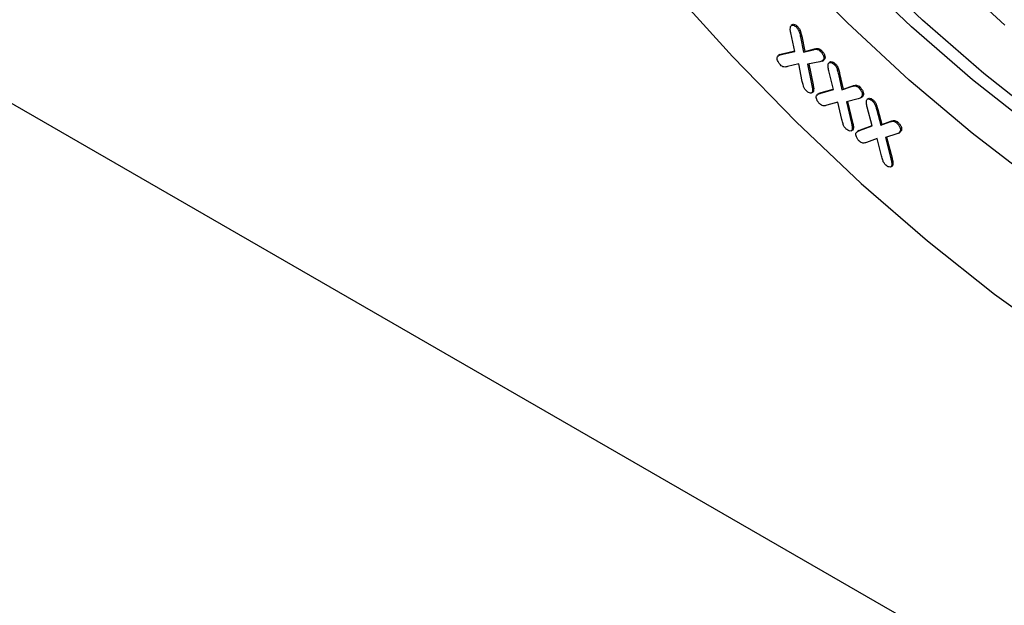
# Model space of a CAD drawing. Units: millimetres. Extents: x 155650 to 171780, y -14960 to 4700.
# Drawn here: x 160939 to 160997, y -4690 to -4655 of the extents above; entities that cross this region are included whole.
import ezdxf

# ---------------------------------------------------------------- set-up
doc = ezdxf.new("R2010")
doc.units = ezdxf.units.MM
doc.header["$LTSCALE"] = 2.5
doc.layers.add('10935', color=7, linetype='Continuous')

# ---------------------------------------------------------------- blocks, each defined once
blk = doc.blocks.new('1071159-M_002_ISO_view')
for p, q in [((-265.165, 139.198), (-88.388, 37.147)), ((-198.834, 132.312), (-198.923, 132.261)), ((-198.612, 132.153), (-198.541, 132.194)), ((-198.708, 130.724), (-198.943, 131.815)), ((-198.373, 131.583), (-198.302, 131.624)), ((-198.373, 131.583), (-198.188, 130.685)), ((-198.302, 131.624), (-198.117, 130.726)), ((-198.188, 130.685), (-197.615, 130.825)), ((-198.117, 130.726), (-197.544, 130.866)), ((-197.615, 130.825), (-197.544, 130.866)), ((-197.19, 130.729), (-197.12, 130.77)), ((-199.592, 130.531), (-199.681, 130.48)), ((-199.526, 130.538), (-198.708, 130.724)), ((-199.526, 130.538), (-199.456, 130.578)), ((-199.456, 130.578), (-198.713, 130.748)), ((-198.188, 130.685), (-198.117, 130.726)), ((-197.088, 130.145), (-196.999, 130.196)), ((-196.933, 130.28), (-197.015, 130.202)), ((-197.003, 130.24), (-196.933, 130.28)), ((-198.464, 129.977), (-199.139, 129.819)), ((-198.269, 128.946), (-198.464, 129.977)), ((-197.235, 130.103), (-197.95, 129.966)), ((-197.95, 129.966), (-197.697, 128.704)), ((-197.874, 129.98), (-197.626, 128.745)), ((-196.592, 130.096), (-196.68, 130.045)), ((-196.375, 129.949), (-196.304, 129.989)), ((-196.426, 128.458), (-196.693, 129.575)), ((-196.122, 129.369), (-196.051, 129.41)), ((-196.122, 129.369), (-195.915, 128.441)), ((-196.051, 129.41), (-195.845, 128.482)), ((-197.697, 128.704), (-197.626, 128.745)), ((-197.222, 128.234), (-196.426, 128.458)), ((-197.151, 128.275), (-196.431, 128.478)), ((-195.915, 128.441), (-195.348, 128.634)), ((-195.915, 128.441), (-195.845, 128.482)), ((-195.845, 128.482), (-195.278, 128.675)), ((-195.348, 128.634), (-195.278, 128.675)), ((-194.924, 128.569), (-194.853, 128.61)), ((-197.726, 128.258), (-197.637, 128.309)), ((-197.67, 128.322), (-197.6, 128.363)), ((-197.6, 128.363), (-197.651, 128.311)), ((-197.268, 128.23), (-197.357, 128.179)), ((-197.222, 128.234), (-197.151, 128.275)), ((-194.949, 127.917), (-195.653, 127.723)), ((-194.817, 127.964), (-194.729, 128.015)), ((-194.653, 128.116), (-194.743, 128.017)), ((-194.724, 128.075), (-194.653, 128.116)), ((-194.323, 127.929), (-194.412, 127.878)), ((-196.158, 127.713), (-196.814, 127.525)), ((-195.925, 126.68), (-196.158, 127.713)), ((-195.653, 127.723), (-195.353, 126.459)), ((-195.577, 127.744), (-195.282, 126.499)), ((-194.116, 126.309), (-194.414, 127.405)), ((-194.121, 127.79), (-194.05, 127.831)), ((-193.853, 127.235), (-193.783, 127.276)), ((-193.783, 127.276), (-193.543, 126.381)), ((-193.853, 127.235), (-193.614, 126.341)), ((-195.353, 126.459), (-195.282, 126.499)), ((-195.312, 126.074), (-195.242, 126.115)), ((-195.242, 126.115), (-195.294, 126.056)), ((-194.883, 126.025), (-194.116, 126.309)), ((-194.812, 126.066), (-194.119, 126.322)), ((-193.614, 126.341), (-193.08, 126.537)), ((-193.614, 126.341), (-193.543, 126.381)), ((-193.543, 126.381), (-193.009, 126.578)), ((-193.08, 126.537), (-193.009, 126.578)), ((-192.67, 126.481), (-192.599, 126.521)), ((-195.369, 126.004), (-195.281, 126.055)), ((-194.9, 126.028), (-194.988, 125.977)), ((-194.908, 126.023), (-194.812, 126.066)), ((-194.883, 126.025), (-194.812, 126.066)), ((-193.837, 125.551), (-194.466, 125.325)), ((-193.578, 124.523), (-193.837, 125.551)), ((-192.67, 125.832), (-193.342, 125.611)), ((-193.342, 125.611), (-193.014, 124.341)), ((-193.267, 125.636), (-192.944, 124.382)), ((-192.555, 125.878), (-192.466, 125.929)), ((-192.388, 126.039), (-192.478, 125.928)), ((-192.459, 125.999), (-192.388, 126.039)), ((-193.014, 124.341), (-192.944, 124.382)), ((-193.026, 123.869), (-192.938, 123.92)), ((-192.964, 123.95), (-192.893, 123.991)), ((-192.893, 123.991), (-192.948, 123.918))]:
    blk.add_line(p, q)
at = {"flags": 128}
for points in [[(-236.518, 188.293), (-234.713, 183.064), (-232.688, 177.845), (-230.451, 172.655), (-228.01, 167.513), (-225.375, 162.44), (-222.555, 157.455), (-219.562, 152.576), (-216.407, 147.822), (-213.101, 143.212), (-209.657, 138.762), (-206.089, 134.489), (-202.409, 130.41), (-198.633, 126.54), (-194.773, 122.894), (-190.845, 119.486), (-186.864, 116.328), (-182.844, 113.433)], [(-236.518, 188.293), (-234.713, 183.064), (-232.688, 177.845), (-230.451, 172.655), (-228.01, 167.513), (-225.375, 162.44), (-222.555, 157.455), (-219.562, 152.576), (-216.407, 147.822), (-213.101, 143.212), (-209.657, 138.762), (-206.089, 134.489), (-202.409, 130.41), (-198.633, 126.54), (-194.773, 122.894), (-190.845, 119.486), (-186.864, 116.328), (-182.844, 113.433)], [(-184.414, 122.963), (-188.192, 125.864), (-191.921, 129.021), (-195.585, 132.42), (-199.169, 136.046), (-202.656, 139.884), (-206.033, 143.918), (-209.285, 148.13), (-212.397, 152.502), (-215.357, 157.016), (-218.152, 161.652), (-220.769, 166.39), (-223.198, 171.21), (-225.429, 176.091), (-227.451, 181.014), (-229.255, 185.955), (-230.836, 190.895)], [(-184.485, 126.123), (-188.167, 129.031), (-191.797, 132.188), (-195.358, 135.58), (-198.835, 139.192), (-202.212, 143.008), (-205.476, 147.013), (-208.61, 151.187), (-211.603, 155.514), (-214.44, 159.973), (-217.109, 164.547), (-219.6, 169.213), (-221.899, 173.953), (-223.999, 178.745), (-225.889, 183.569), (-227.561, 188.403)], [(-183.82, 126.506), (-187.503, 129.414), (-191.133, 132.571), (-194.694, 135.963), (-198.171, 139.575), (-201.548, 143.392), (-204.811, 147.396), (-207.946, 151.571), (-210.938, 155.897), (-213.775, 160.357), (-216.445, 164.93), (-218.935, 169.597), (-221.235, 174.337), (-223.334, 179.129), (-225.224, 183.953), (-226.897, 188.787)], [(-186.264, 132.286), (-189.928, 135.685), (-193.512, 139.311), (-197, 143.15), (-200.376, 147.183), (-203.628, 151.395), (-206.74, 155.768), (-209.7, 160.281), (-212.495, 164.917), (-215.112, 169.655), (-217.541, 174.476), (-219.772, 179.357), (-221.794, 184.279), (-223.599, 189.221)]]:
    blk.add_lwpolyline(points, dxfattribs=at)
blk.add_ellipse((-151.527, 200.071), major_axis=(-42.633, 71.858), ratio=0.569266, start_param=0.820449, end_param=2.349486)
for points, knots in [([(-198.943, 131.815), (-198.961, 131.895), (-198.993, 132.038), (-198.972, 132.153), (-198.963, 132.203)], [0, 0, 0, 0, 0.5608711, 1, 1, 1, 1]), ([(-198.963, 132.203), (-198.944, 132.232), (-198.905, 132.29), (-198.802, 132.285), (-198.701, 132.235), (-198.642, 132.18), (-198.612, 132.153)], [0, 0, 0, 0, 0.27862, 0.558445, 0.779193, 1, 1, 1, 1]), ([(-198.839, 132.301), (-198.835, 132.306), (-198.809, 132.337), (-198.73, 132.324), (-198.63, 132.276), (-198.571, 132.221), (-198.541, 132.194)], [0, 0, 0, 0, 0.070943, 0.431327, 0.715626, 1, 1, 1, 1]), ([(-198.612, 132.153), (-198.572, 132.108), (-198.492, 132.017), (-198.421, 131.809), (-198.391, 131.669), (-198.373, 131.583)], [0, 0, 0, 0, 0.279163, 0.558653, 1, 1, 1, 1]), ([(-198.541, 132.194), (-198.502, 132.149), (-198.422, 132.058), (-198.35, 131.85), (-198.32, 131.71), (-198.302, 131.624)], [0, 0, 0, 0, 0.279163, 0.558653, 1, 1, 1, 1]), ([(-197.615, 130.825), (-197.544, 130.842), (-197.445, 130.866), (-197.29, 130.818), (-197.224, 130.759), (-197.19, 130.729)], [0, 0, 0, 0, 0.560821, 0.780205, 1, 1, 1, 1]), ([(-197.544, 130.866), (-197.473, 130.883), (-197.374, 130.907), (-197.219, 130.859), (-197.153, 130.8), (-197.12, 130.77)], [0, 0, 0, 0, 0.560821, 0.780205, 1, 1, 1, 1]), ([(-197.12, 130.77), (-197.084, 130.729), (-197.012, 130.649), (-196.942, 130.506), (-196.911, 130.373), (-196.925, 130.311), (-196.933, 130.28)], [0, 0, 0, 0, 0.280346, 0.56019, 0.780316, 1, 1, 1, 1]), ([(-199.56, 129.917), (-199.596, 129.957), (-199.668, 130.037), (-199.732, 130.18), (-199.767, 130.313), (-199.753, 130.376), (-199.746, 130.407)], [0, 0, 0, 0, 0.280109, 0.559923, 0.780107, 1, 1, 1, 1]), ([(-199.746, 130.407), (-199.712, 130.444), (-199.652, 130.51), (-199.565, 130.529), (-199.526, 130.538)], [0, 0, 0, 0, 0.558253, 1, 1, 1, 1]), ([(-199.596, 130.518), (-199.586, 130.527), (-199.549, 130.564), (-199.495, 130.572), (-199.456, 130.578)], [0, 0, 0, 0, 0.254237, 1, 1, 1, 1]), ([(-197.003, 130.24), (-197.037, 130.198), (-197.097, 130.123), (-197.192, 130.109), (-197.235, 130.103)], [0, 0, 0, 0, 0.557548, 1, 1, 1, 1]), ([(-197.19, 130.729), (-197.154, 130.689), (-197.083, 130.608), (-197.013, 130.466), (-196.981, 130.332), (-196.996, 130.27), (-197.003, 130.24)], [0, 0, 0, 0, 0.280346, 0.56019, 0.780316, 1, 1, 1, 1]), ([(-199.139, 129.819), (-199.21, 129.803), (-199.308, 129.78), (-199.462, 129.827), (-199.528, 129.887), (-199.56, 129.917)], [0, 0, 0, 0, 0.560832, 0.78007, 1, 1, 1, 1]), ([(-196.693, 129.575), (-196.713, 129.657), (-196.749, 129.803), (-196.732, 129.924), (-196.725, 129.977)], [0, 0, 0, 0, 0.561004, 1, 1, 1, 1]), ([(-196.725, 129.977), (-196.707, 130.008), (-196.672, 130.07), (-196.569, 130.073), (-196.466, 130.028), (-196.406, 129.975), (-196.375, 129.949)], [0, 0, 0, 0, 0.278787, 0.558753, 0.779298, 1, 1, 1, 1]), ([(-196.598, 130.088), (-196.596, 130.091), (-196.573, 130.121), (-196.496, 130.111), (-196.396, 130.07), (-196.335, 130.016), (-196.304, 129.989)], [0, 0, 0, 0, 0.03953, 0.412372, 0.706081, 1, 1, 1, 1]), ([(-196.375, 129.949), (-196.334, 129.904), (-196.251, 129.813), (-196.176, 129.601), (-196.142, 129.457), (-196.122, 129.369)], [0, 0, 0, 0, 0.278905, 0.558428, 1, 1, 1, 1]), ([(-196.304, 129.989), (-196.263, 129.944), (-196.18, 129.854), (-196.105, 129.642), (-196.072, 129.498), (-196.051, 129.41)], [0, 0, 0, 0, 0.278905, 0.558428, 1, 1, 1, 1]), ([(-198.026, 128.379), (-198.065, 128.424), (-198.144, 128.514), (-198.22, 128.721), (-198.25, 128.861), (-198.269, 128.946)], [0, 0, 0, 0, 0.279106, 0.558799, 1, 1, 1, 1]), ([(-197.697, 128.704), (-197.681, 128.627), (-197.653, 128.49), (-197.665, 128.373), (-197.67, 128.322)], [0, 0, 0, 0, 0.561665, 1, 1, 1, 1]), ([(-197.626, 128.745), (-197.61, 128.668), (-197.582, 128.531), (-197.594, 128.414), (-197.6, 128.363)], [0, 0, 0, 0, 0.561665, 1, 1, 1, 1]), ([(-195.348, 128.634), (-195.279, 128.659), (-195.183, 128.693), (-195.026, 128.657), (-194.958, 128.598), (-194.924, 128.569)], [0, 0, 0, 0, 0.560818, 0.780205, 1, 1, 1, 1]), ([(-195.278, 128.675), (-195.208, 128.7), (-195.112, 128.734), (-194.956, 128.697), (-194.887, 128.639), (-194.853, 128.61)], [0, 0, 0, 0, 0.560818, 0.780205, 1, 1, 1, 1]), ([(-194.924, 128.569), (-194.887, 128.53), (-194.813, 128.451), (-194.74, 128.307), (-194.705, 128.172), (-194.718, 128.108), (-194.724, 128.075)], [0, 0, 0, 0, 0.2803, 0.560037, 0.780036, 1, 1, 1, 1]), ([(-194.853, 128.61), (-194.816, 128.571), (-194.742, 128.492), (-194.669, 128.348), (-194.635, 128.213), (-194.647, 128.148), (-194.653, 128.116)], [0, 0, 0, 0, 0.2803, 0.560037, 0.780036, 1, 1, 1, 1]), ([(-197.67, 128.322), (-197.69, 128.294), (-197.73, 128.237), (-197.836, 128.248), (-197.937, 128.297), (-197.996, 128.351), (-198.026, 128.379)], [0, 0, 0, 0, 0.278415, 0.558333, 0.779026, 1, 1, 1, 1]), ([(-197.231, 127.605), (-197.267, 127.644), (-197.34, 127.722), (-197.41, 127.863), (-197.449, 127.997), (-197.438, 128.061), (-197.432, 128.093)], [0, 0, 0, 0, 0.280314, 0.560318, 0.78053, 1, 1, 1, 1]), ([(-197.432, 128.093), (-197.401, 128.132), (-197.344, 128.201), (-197.259, 128.224), (-197.222, 128.234)], [0, 0, 0, 0, 0.5582016, 1, 1, 1, 1]), ([(-197.274, 128.22), (-197.268, 128.226), (-197.236, 128.259), (-197.19, 128.268), (-197.151, 128.275)], [0, 0, 0, 0, 0.1612478, 1, 1, 1, 1]), ([(-194.724, 128.075), (-194.756, 128.03), (-194.813, 127.948), (-194.907, 127.926), (-194.949, 127.917)], [0, 0, 0, 0, 0.557408, 1, 1, 1, 1]), ([(-194.46, 127.804), (-194.444, 127.835), (-194.41, 127.899), (-194.311, 127.905), (-194.211, 127.864), (-194.151, 127.814), (-194.121, 127.79)], [0, 0, 0, 0, 0.27895, 0.558727, 0.779247, 1, 1, 1, 1]), ([(-194.332, 127.923), (-194.331, 127.924), (-194.311, 127.951), (-194.238, 127.942), (-194.141, 127.905), (-194.081, 127.856), (-194.05, 127.831)], [0, 0, 0, 0, 0.008039, 0.392933, 0.696307, 1, 1, 1, 1]), ([(-196.814, 127.525), (-196.883, 127.505), (-196.979, 127.478), (-197.132, 127.52), (-197.198, 127.577), (-197.231, 127.605)], [0, 0, 0, 0, 0.560629, 0.780127, 1, 1, 1, 1]), ([(-194.414, 127.405), (-194.436, 127.486), (-194.477, 127.629), (-194.465, 127.751), (-194.46, 127.804)], [0, 0, 0, 0, 0.560862, 1, 1, 1, 1]), ([(-194.121, 127.79), (-194.081, 127.748), (-193.999, 127.664), (-193.916, 127.46), (-193.877, 127.32), (-193.853, 127.235)], [0, 0, 0, 0, 0.279263, 0.558645, 1, 1, 1, 1]), ([(-194.05, 127.831), (-194.01, 127.789), (-193.929, 127.705), (-193.846, 127.501), (-193.806, 127.361), (-193.783, 127.276)], [0, 0, 0, 0, 0.279263, 0.558645, 1, 1, 1, 1]), ([(-195.663, 126.116), (-195.703, 126.16), (-195.784, 126.247), (-195.866, 126.453), (-195.903, 126.594), (-195.925, 126.68)], [0, 0, 0, 0, 0.279257, 0.558811, 1, 1, 1, 1]), ([(-195.312, 126.074), (-195.331, 126.044), (-195.368, 125.986), (-195.503, 125.991), (-195.602, 126.069), (-195.663, 126.116)], [0, 0, 0, 0, 0.2795313, 0.560786, 1, 1, 1, 1]), ([(-195.353, 126.459), (-195.334, 126.382), (-195.301, 126.244), (-195.309, 126.126), (-195.312, 126.074)], [0, 0, 0, 0, 0.561642, 1, 1, 1, 1]), ([(-195.282, 126.499), (-195.264, 126.422), (-195.23, 126.285), (-195.238, 126.167), (-195.242, 126.115)], [0, 0, 0, 0, 0.561642, 1, 1, 1, 1]), ([(-193.08, 126.537), (-193.013, 126.562), (-192.92, 126.597), (-192.77, 126.561), (-192.703, 126.508), (-192.67, 126.481)], [0, 0, 0, 0, 0.560623, 0.780098, 1, 1, 1, 1]), ([(-193.009, 126.578), (-192.942, 126.603), (-192.85, 126.638), (-192.699, 126.602), (-192.632, 126.548), (-192.599, 126.521)], [0, 0, 0, 0, 0.560623, 0.780098, 1, 1, 1, 1]), ([(-192.67, 126.481), (-192.633, 126.443), (-192.559, 126.369), (-192.483, 126.23), (-192.444, 126.096), (-192.454, 126.031), (-192.459, 125.999)], [0, 0, 0, 0, 0.280422, 0.560064, 0.780209, 1, 1, 1, 1]), ([(-192.599, 126.521), (-192.562, 126.484), (-192.488, 126.41), (-192.413, 126.271), (-192.374, 126.137), (-192.383, 126.072), (-192.388, 126.039)], [0, 0, 0, 0, 0.280422, 0.560064, 0.780209, 1, 1, 1, 1]), ([(-194.873, 125.384), (-194.91, 125.421), (-194.984, 125.496), (-195.055, 125.636), (-195.098, 125.769), (-195.088, 125.835), (-195.084, 125.868)], [0, 0, 0, 0, 0.2800643, 0.559953, 0.7802203, 1, 1, 1, 1]), ([(-195.084, 125.868), (-195.054, 125.91), (-195.001, 125.984), (-194.919, 126.013), (-194.883, 126.025)], [0, 0, 0, 0, 0.558307, 1, 1, 1, 1]), ([(-192.459, 125.999), (-192.488, 125.952), (-192.54, 125.867), (-192.63, 125.843), (-192.67, 125.832)], [0, 0, 0, 0, 0.557171, 1, 1, 1, 1]), ([(-194.466, 125.325), (-194.533, 125.302), (-194.625, 125.269), (-194.774, 125.302), (-194.84, 125.356), (-194.873, 125.384)], [0, 0, 0, 0, 0.560613, 0.780088, 1, 1, 1, 1]), ([(-193.306, 123.97), (-193.346, 124.012), (-193.427, 124.095), (-193.514, 124.298), (-193.554, 124.438), (-193.578, 124.523)], [0, 0, 0, 0, 0.279309, 0.558848, 1, 1, 1, 1]), ([(-192.944, 124.382), (-192.923, 124.304), (-192.887, 124.166), (-192.891, 124.044), (-192.893, 123.991)], [0, 0, 0, 0, 0.561793, 1, 1, 1, 1]), ([(-192.964, 123.95), (-192.98, 123.918), (-193.013, 123.854), (-193.116, 123.857), (-193.215, 123.895), (-193.276, 123.945), (-193.306, 123.97)], [0, 0, 0, 0, 0.278592, 0.55842, 0.779195, 1, 1, 1, 1]), ([(-193.014, 124.341), (-192.994, 124.263), (-192.958, 124.125), (-192.962, 124.004), (-192.964, 123.95)], [0, 0, 0, 0, 0.561793, 1, 1, 1, 1])]:
    blk.add_open_spline(points, degree=3, knots=knots)

msp = doc.modelspace()

# ---------------------------------------------------------------- block references
at = {"layer": '10935'}
msp.add_blockref('1071159-M_002_ISO_view', (161183.697, -4787.582), dxfattribs=at)

doc.saveas('drawing.dxf')
